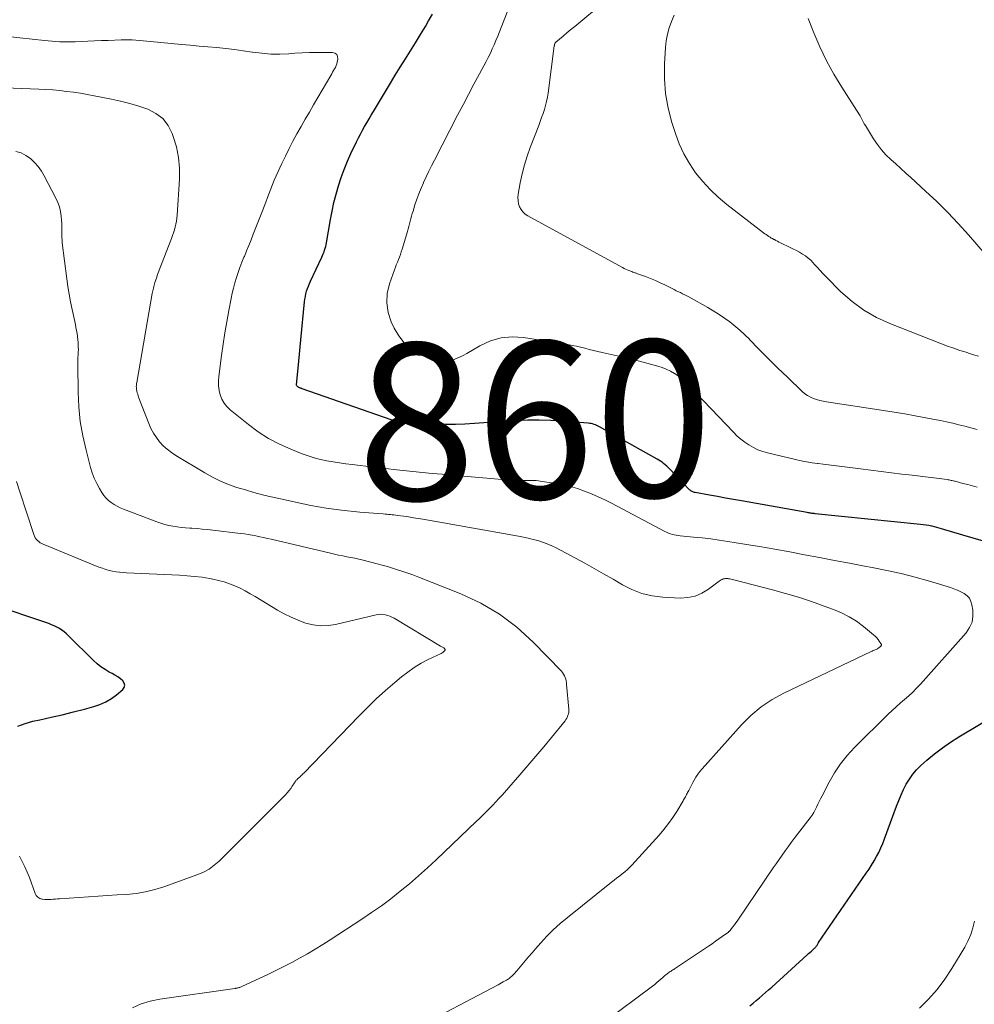
# Model space of a CAD drawing. Units: feet. Extents: x 2015000 to 2020027, y 550000 to 555000.
# Drawn here: x 2015115 to 2015236, y 551611 to 551737 of the extents above; entities that cross this region are included whole.
import ezdxf
from ezdxf.enums import TextEntityAlignment as Align

# ---------------------------------------------------------------- set-up
doc = ezdxf.new("R2010")
doc.units = ezdxf.units.FT
doc.header["$LTSCALE"] = 100
doc.header["$MEASUREMENT"] = 0
for name, color, linetype, lineweight in [('CONTOUR INDEX', 32, 'Continuous', 25), ('CONTOUR INDEX LABEL', 7, 'Continuous', 15), ('CONTOUR INTERMEDIATE', 40, 'Continuous', 15)]:
    doc.layers.add(name, color=color, linetype=linetype, lineweight=lineweight)
doc.styles.add('slant', font='romans.shx', dxfattribs={"oblique": 14.999978})

msp = doc.modelspace()

# ---------------------------------------------------------------- linework, layer by layer
at = {"layer": 'CONTOUR INDEX', "flags": 128}
for points, elevation in [([(2015237.5, 551670.04), (2015236.19, 551670.43), (2015234.89, 551670.82), (2015232.18, 551671.63), (2015231.88, 551671.71), (2015231.57, 551671.8), (2015231.26, 551671.87), (2015230.95, 551671.94), (2015230.89, 551671.95), (2015230.54, 551672.02), (2015230.19, 551672.07), (2015229.84, 551672.12), (2015229.5, 551672.16), (2015216.06, 551673.54), (2015215.92, 551673.55), (2015215.79, 551673.57), (2015215.66, 551673.58), (2015215.53, 551673.6), (2015215.4, 551673.62), (2015215.27, 551673.64), (2015215.15, 551673.66), (2015215.02, 551673.68), (2015206.66, 551675.18), (2015205.64, 551675.36), (2015204.62, 551675.54), (2015203.6, 551675.72), (2015202.58, 551675.91), (2015200.75, 551676.24), (2015200.65, 551676.26), (2015200.55, 551676.29), (2015200.46, 551676.33), (2015200.36, 551676.37), (2015200.28, 551676.42), (2015200.19, 551676.48), (2015200.11, 551676.54), (2015200.04, 551676.61), (2015197.48, 551679.26), (2015197.3, 551679.44), (2015197.12, 551679.61), (2015196.93, 551679.78), (2015196.73, 551679.95), (2015196.53, 551680.11), (2015196.32, 551680.26), (2015196.11, 551680.39), (2015195.89, 551680.52), (2015188.55, 551684.63), (2015188.38, 551684.72), (2015188.21, 551684.8), (2015188.03, 551684.88), (2015187.85, 551684.94), (2015187.67, 551685), (2015187.48, 551685.04), (2015187.3, 551685.07), (2015187.11, 551685.1), (2015183.8, 551685.36), (2015182.33, 551685.44), (2015180.87, 551685.49), (2015179.4, 551685.47), (2015177.93, 551685.41), (2015177.4, 551685.38), (2015176.2, 551685.3), (2015175, 551685.22), (2015173.79, 551685.14), (2015172.59, 551685.05), (2015171.39, 551684.98), (2015170.19, 551684.94), (2015168.98, 551684.93), (2015167.78, 551684.95), (2015164, 551685.08), (2015163.85, 551685.08), (2015163.71, 551685.09), (2015163.56, 551685.1), (2015163.42, 551685.12), (2015163.17, 551685.14), (2015163.15, 551685.14), (2015163.13, 551685.15), (2015163.11, 551685.15), (2015163.09, 551685.15), (2015163.01, 551685.17), (2015162.99, 551685.18), (2015162.97, 551685.18), (2015162.96, 551685.19), (2015162.94, 551685.19), (2015150.64, 551689.47), (2015150.57, 551689.5), (2015150.5, 551689.52), (2015150.42, 551689.55), (2015150.35, 551689.58), (2015150.28, 551689.62), (2015150.22, 551689.65), (2015150.15, 551689.7), (2015150.09, 551689.74), (2015149.96, 551689.85), (2015149.91, 551689.95), (2015149.93, 551690.14), (2015149.94, 551690.22), (2015149.94, 551690.3), (2015149.95, 551690.38), (2015149.96, 551690.46), (2015150.11, 551692.1), (2015150.2, 551693), (2015150.28, 551693.91), (2015150.37, 551694.81), (2015150.46, 551695.71), (2015150.95, 551700.56), (2015150.99, 551700.91), (2015151.04, 551701.25), (2015151.12, 551701.59), (2015151.2, 551701.92), (2015151.31, 551702.25), (2015151.42, 551702.58), (2015151.55, 551702.9), (2015151.69, 551703.22), (2015153.14, 551706.27), (2015153.24, 551706.49), (2015153.33, 551706.71), (2015153.42, 551706.94), (2015153.5, 551707.17), (2015153.56, 551707.4), (2015153.63, 551707.63), (2015153.68, 551707.87), (2015153.72, 551708.1), (2015154.24, 551711.06), (2015154.45, 551712.15), (2015154.69, 551713.23), (2015154.96, 551714.31), (2015155.26, 551715.38), (2015155.6, 551716.43), (2015155.97, 551717.47), (2015156.4, 551718.5), (2015156.85, 551719.51), (2015157.56, 551720.97), (2015157.8, 551721.47), (2015158.06, 551721.97), (2015158.32, 551722.46), (2015158.6, 551722.94), (2015158.88, 551723.42), (2015159.16, 551723.91), (2015159.44, 551724.39), (2015159.73, 551724.86), (2015161.25, 551727.41), (2015161.88, 551728.45), (2015162.51, 551729.49), (2015163.15, 551730.52), (2015163.8, 551731.55), (2015164.45, 551732.58), (2015165.08, 551733.61), (2015165.71, 551734.65), (2015166.34, 551735.7), (2015166.76, 551736.42), (2015167.25, 551737.28)], 860), ([(2015114.37, 551646.45), (2015115.31, 551646.8), (2015116.28, 551647.08), (2015117.2, 551647.27), (2015118.62, 551647.59), (2015120.04, 551647.91), (2015121.46, 551648.26), (2015122.87, 551648.63), (2015124.06, 551648.95), (2015124.84, 551649.21), (2015125.6, 551649.54), (2015126.3, 551649.97), (2015126.97, 551650.46), (2015127.75, 551651.12), (2015127.93, 551651.39), (2015128.01, 551651.66), (2015127.94, 551651.94), (2015127.77, 551652.21), (2015127.45, 551652.47), (2015127.11, 551652.72), (2015126.76, 551652.95), (2015126.4, 551653.15), (2015126.03, 551653.35), (2015125.49, 551653.67), (2015124.97, 551654.02), (2015124.49, 551654.41), (2015124.02, 551654.83), (2015120.85, 551657.98), (2015120.58, 551658.23), (2015120.29, 551658.47), (2015119.98, 551658.69), (2015119.67, 551658.89), (2015119.34, 551659.07), (2015119, 551659.24), (2015118.66, 551659.39), (2015118.31, 551659.52), (2015110.93, 551662)], 840), ([(2015207.73, 551610.78), (2015208.14, 551611.1), (2015208.54, 551611.44), (2015208.94, 551611.78), (2015209.34, 551612.12), (2015209.73, 551612.46), (2015210.12, 551612.81), (2015210.51, 551613.16), (2015215.02, 551617.26), (2015215.2, 551617.43), (2015215.38, 551617.59), (2015215.57, 551617.76), (2015215.75, 551617.92), (2015215.97, 551618.12), (2015216.04, 551618.19), (2015216.1, 551618.26), (2015216.16, 551618.33), (2015216.22, 551618.41), (2015216.27, 551618.48), (2015216.3, 551618.52), (2015216.33, 551618.57), (2015216.36, 551618.61), (2015216.38, 551618.66), (2015216.41, 551618.7), (2015216.44, 551618.75), (2015216.46, 551618.79), (2015216.49, 551618.84), (2015222.57, 551627.69), (2015222.92, 551628.21), (2015223.25, 551628.73), (2015223.57, 551629.27), (2015223.87, 551629.8), (2015224.16, 551630.35), (2015224.43, 551630.91), (2015224.67, 551631.48), (2015224.89, 551632.06), (2015226.42, 551636.25), (2015226.7, 551636.96), (2015227, 551637.67), (2015227.32, 551638.36), (2015227.67, 551639.04), (2015228.06, 551639.69), (2015228.5, 551640.31), (2015228.99, 551640.88), (2015229.54, 551641.41), (2015230.29, 551642.09), (2015231.27, 551642.9), (2015232.27, 551643.68), (2015233.31, 551644.4), (2015234.38, 551645.08), (2015242.27, 551649.81)], 860)]:
    msp.add_lwpolyline(points, dxfattribs=dict(at, elevation=elevation))
at = {"layer": 'CONTOUR INTERMEDIATE', "flags": 128}
for points, elevation in [([(2015236.73, 551676.92), (2015236.11, 551677.08), (2015235.5, 551677.25), (2015234.89, 551677.41), (2015233.92, 551677.68), (2015233.8, 551677.71), (2015233.67, 551677.74), (2015233.54, 551677.77), (2015233.41, 551677.8), (2015233.28, 551677.83), (2015233.15, 551677.85), (2015233.02, 551677.87), (2015232.89, 551677.89), (2015228.41, 551678.44), (2015227.09, 551678.6), (2015225.77, 551678.77), (2015224.45, 551678.94), (2015223.13, 551679.11), (2015221.84, 551679.28), (2015221.16, 551679.36), (2015220.49, 551679.45), (2015219.81, 551679.53), (2015219.13, 551679.61), (2015218.45, 551679.69), (2015217.77, 551679.77), (2015217.09, 551679.85), (2015216.42, 551679.93), (2015216.36, 551679.94), (2015215.65, 551680.03), (2015214.95, 551680.15), (2015214.25, 551680.29), (2015213.56, 551680.44), (2015209.98, 551681.31), (2015209.36, 551681.49), (2015208.75, 551681.71), (2015208.18, 551681.99), (2015207.61, 551682.31), (2015207.08, 551682.67), (2015206.57, 551683.06), (2015206.08, 551683.48), (2015205.62, 551683.94), (2015199.89, 551689.96), (2015199.48, 551690.37), (2015199.04, 551690.75), (2015198.58, 551691.11), (2015198.1, 551691.44), (2015197.59, 551691.73), (2015197.07, 551691.99), (2015196.53, 551692.2), (2015195.97, 551692.38), (2015194.58, 551692.76), (2015193.46, 551693.06), (2015192.33, 551693.35), (2015191.19, 551693.61), (2015190.05, 551693.86), (2015188.87, 551694.1), (2015188.32, 551694.22), (2015187.77, 551694.35), (2015187.23, 551694.49), (2015186.68, 551694.64), (2015186.14, 551694.78), (2015185.6, 551694.91), (2015185.05, 551695.02), (2015184.49, 551695.12), (2015178.87, 551696.02), (2015177.42, 551696.1), (2015176, 551695.98), (2015174.64, 551695.58), (2015173.31, 551694.97), (2015171.64, 551693.99), (2015171.17, 551693.73), (2015170.7, 551693.5), (2015170.2, 551693.29), (2015169.7, 551693.1), (2015169.21, 551692.93), (2015168.95, 551692.86), (2015168.68, 551692.82), (2015168.42, 551692.81), (2015168.14, 551692.83), (2015167.87, 551692.88), (2015167.61, 551692.95), (2015167.35, 551693.04), (2015167.1, 551693.16), (2015165.48, 551693.98), (2015164.52, 551694.6), (2015163.66, 551695.33), (2015162.96, 551696.22), (2015162.38, 551697.21), (2015161.99, 551698.04), (2015161.6, 551699.23), (2015161.41, 551700.43), (2015161.49, 551701.64), (2015161.76, 551702.86), (2015162.4, 551704.66), (2015162.52, 551704.99), (2015162.64, 551705.31), (2015162.77, 551705.64), (2015162.9, 551705.96), (2015163.03, 551706.28), (2015163.16, 551706.61), (2015163.27, 551706.93), (2015163.38, 551707.27), (2015164.07, 551709.56), (2015164.16, 551709.88), (2015164.25, 551710.2), (2015164.34, 551710.53), (2015164.42, 551710.85), (2015164.5, 551711.18), (2015164.58, 551711.51), (2015164.67, 551711.83), (2015164.77, 551712.15), (2015165.01, 551712.94), (2015165.25, 551713.65), (2015165.5, 551714.36), (2015165.79, 551715.05), (2015166.09, 551715.74), (2015166.12, 551715.81), (2015166.45, 551716.52), (2015166.79, 551717.23), (2015167.14, 551717.93), (2015167.5, 551718.64), (2015170.46, 551724.36), (2015171.15, 551725.68), (2015171.84, 551727), (2015172.54, 551728.32), (2015173.24, 551729.64), (2015174.09, 551731.22), (2015174.36, 551731.75), (2015174.63, 551732.28), (2015174.88, 551732.82), (2015175.12, 551733.37), (2015175.35, 551733.92), (2015175.57, 551734.47), (2015175.79, 551735.03), (2015176.01, 551735.58), (2015177.52, 551739.53)], 864), ([(2015236.69, 551684.3), (2015235.92, 551684.51), (2015235.15, 551684.71), (2015234.37, 551684.9), (2015233.6, 551685.09), (2015232.82, 551685.26), (2015232.04, 551685.43), (2015231.26, 551685.58), (2015230.15, 551685.79), (2015228.81, 551686.04), (2015227.47, 551686.28), (2015226.13, 551686.5), (2015224.78, 551686.71), (2015217.49, 551687.82), (2015217.07, 551687.9), (2015216.65, 551687.99), (2015216.24, 551688.11), (2015215.83, 551688.24), (2015215.44, 551688.41), (2015215.07, 551688.61), (2015214.73, 551688.85), (2015214.4, 551689.12), (2015212.51, 551690.95), (2015211.28, 551692.13), (2015210.07, 551693.33), (2015208.87, 551694.54), (2015207.68, 551695.76), (2015207.66, 551695.79), (2015206.44, 551696.94), (2015205.17, 551698.02), (2015203.8, 551698.97), (2015202.37, 551699.85), (2015199.95, 551701.19), (2015199.69, 551701.33), (2015199.42, 551701.47), (2015199.15, 551701.61), (2015198.88, 551701.74), (2015198.61, 551701.86), (2015198.34, 551701.99), (2015198.07, 551702.13), (2015197.8, 551702.26), (2015196.9, 551702.72), (2015196.3, 551703.01), (2015195.69, 551703.29), (2015195.06, 551703.55), (2015194.43, 551703.79), (2015193.41, 551704.16), (2015193.29, 551704.2), (2015193.16, 551704.25), (2015193.04, 551704.29), (2015192.92, 551704.33), (2015192.79, 551704.37), (2015192.67, 551704.42), (2015192.55, 551704.47), (2015192.42, 551704.51), (2015192.27, 551704.57), (2015192.08, 551704.66), (2015191.88, 551704.74), (2015191.69, 551704.84), (2015191.5, 551704.94), (2015179.42, 551711.53), (2015179.09, 551711.76), (2015178.79, 551712.03), (2015178.56, 551712.35), (2015178.36, 551712.7), (2015178.24, 551713.09), (2015178.16, 551713.49), (2015178.15, 551713.89), (2015178.18, 551714.3), (2015178.45, 551715.77), (2015178.69, 551716.91), (2015178.98, 551718.04), (2015179.32, 551719.15), (2015179.71, 551720.25), (2015180.8, 551723.07), (2015180.99, 551723.57), (2015181.17, 551724.08), (2015181.35, 551724.59), (2015181.52, 551725.1), (2015181.67, 551725.62), (2015181.81, 551726.14), (2015181.91, 551726.67), (2015181.99, 551727.2), (2015182.78, 551733.22), (2015182.79, 551733.28), (2015182.8, 551733.34), (2015182.81, 551733.39), (2015182.83, 551733.45), (2015182.84, 551733.47), (2015182.87, 551733.54), (2015182.91, 551733.6), (2015182.95, 551733.65), (2015183, 551733.7), (2015183.9, 551734.45), (2015184.4, 551734.87), (2015184.9, 551735.29), (2015185.4, 551735.71), (2015185.9, 551736.12), (2015188.67, 551738.42)], 868), ([(2015236.9, 551693.62), (2015236.26, 551693.83), (2015235.62, 551694.03), (2015235.31, 551694.13), (2015234.51, 551694.38), (2015233.72, 551694.65), (2015232.93, 551694.93), (2015232.15, 551695.22), (2015225.57, 551697.79), (2015223.86, 551698.58), (2015222.24, 551699.5), (2015220.75, 551700.62), (2015219.34, 551701.86), (2015217.44, 551703.78), (2015217.05, 551704.17), (2015216.67, 551704.57), (2015216.3, 551704.98), (2015215.93, 551705.39), (2015215.79, 551705.55), (2015215.48, 551705.87), (2015215.16, 551706.16), (2015214.8, 551706.42), (2015214.43, 551706.67), (2015214.05, 551706.89), (2015213.66, 551707.1), (2015213.27, 551707.3), (2015212.87, 551707.5), (2015211.63, 551708.1), (2015211.43, 551708.19), (2015211.23, 551708.29), (2015211.04, 551708.39), (2015210.85, 551708.5), (2015210.77, 551708.54), (2015210.62, 551708.63), (2015210.46, 551708.71), (2015210.31, 551708.8), (2015210.16, 551708.9), (2015210.13, 551708.92), (2015209.96, 551709.03), (2015209.8, 551709.14), (2015209.63, 551709.26), (2015209.48, 551709.37), (2015204.79, 551713), (2015203.7, 551713.91), (2015202.66, 551714.88), (2015201.71, 551715.93), (2015200.81, 551717.03), (2015200.02, 551718.21), (2015199.31, 551719.43), (2015198.72, 551720.71), (2015198.22, 551722.04), (2015197.77, 551723.45), (2015197.29, 551725.29), (2015196.95, 551727.14), (2015196.83, 551729.02), (2015196.84, 551730.92), (2015196.98, 551733.03), (2015197.07, 551733.88), (2015197.22, 551734.72), (2015197.45, 551735.53), (2015197.74, 551736.34), (2015198.07, 551737.13)], 872), ([(2015237.75, 551706.66), (2015235.6, 551709.11), (2015234.29, 551710.56), (2015232.95, 551711.97), (2015231.56, 551713.35), (2015230.14, 551714.69), (2015228.24, 551716.42), (2015227.61, 551717), (2015226.97, 551717.58), (2015226.33, 551718.16), (2015225.69, 551718.74), (2015225.08, 551719.34), (2015224.51, 551719.97), (2015223.99, 551720.65), (2015223.51, 551721.36), (2015222.46, 551723.05), (2015222.32, 551723.29), (2015222.17, 551723.54), (2015222.04, 551723.79), (2015221.91, 551724.04), (2015221.77, 551724.29), (2015221.64, 551724.54), (2015221.49, 551724.78), (2015221.34, 551725.02), (2015219.46, 551727.95), (2015218.45, 551729.62), (2015217.51, 551731.33), (2015216.66, 551733.08), (2015215.88, 551734.87), (2015215.14, 551736.69)], 876), ([(2015189.15, 551608.69), (2015195.32, 551613.3), (2015195.59, 551613.51), (2015195.85, 551613.73), (2015196.12, 551613.95), (2015196.38, 551614.17), (2015196.62, 551614.39), (2015196.76, 551614.51), (2015196.89, 551614.62), (2015197.02, 551614.74), (2015197.16, 551614.85), (2015197.22, 551614.9), (2015197.33, 551614.98), (2015197.44, 551615.06), (2015197.55, 551615.14), (2015197.67, 551615.21), (2015197.79, 551615.28), (2015197.9, 551615.35), (2015198.02, 551615.42), (2015198.13, 551615.5), (2015202.46, 551618.4), (2015202.9, 551618.7), (2015203.33, 551619), (2015203.77, 551619.31), (2015204.2, 551619.61), (2015204.98, 551620.18), (2015205.02, 551620.21), (2015205.06, 551620.24), (2015205.1, 551620.27), (2015205.13, 551620.3), (2015205.17, 551620.34), (2015205.21, 551620.38), (2015205.24, 551620.41), (2015205.27, 551620.45), (2015205.57, 551620.86), (2015205.75, 551621.1), (2015205.93, 551621.34), (2015206.11, 551621.59), (2015206.28, 551621.84), (2015210.71, 551628.36), (2015211.08, 551628.9), (2015211.46, 551629.45), (2015211.83, 551629.99), (2015212.21, 551630.53), (2015212.59, 551631.07), (2015212.98, 551631.6), (2015213.37, 551632.13), (2015213.78, 551632.65), (2015215.43, 551634.77), (2015215.66, 551635.09), (2015215.88, 551635.42), (2015216.07, 551635.76), (2015216.24, 551636.12), (2015216.41, 551636.48), (2015216.58, 551636.84), (2015216.75, 551637.19), (2015216.93, 551637.55), (2015217.83, 551639.31), (2015218.52, 551640.51), (2015219.28, 551641.65), (2015220.14, 551642.72), (2015221.07, 551643.73), (2015225.38, 551647.97), (2015225.89, 551648.46), (2015226.4, 551648.93), (2015226.93, 551649.4), (2015227.46, 551649.85), (2015227.99, 551650.31), (2015228.5, 551650.79), (2015228.99, 551651.28), (2015229.47, 551651.8), (2015235.31, 551658.37), (2015235.75, 551659.02), (2015236.06, 551659.71), (2015236.17, 551660.46), (2015236.16, 551661.24), (2015236.05, 551661.92), (2015235.92, 551662.36), (2015235.72, 551662.76), (2015235.42, 551663.08), (2015235.06, 551663.37), (2015234.64, 551663.59), (2015234.2, 551663.8), (2015233.75, 551663.98), (2015233.3, 551664.13), (2015230.62, 551664.94), (2015228.82, 551665.45), (2015227, 551665.92), (2015225.17, 551666.32), (2015223.33, 551666.69), (2015222.36, 551666.87), (2015220.45, 551667.22), (2015218.53, 551667.58), (2015216.62, 551667.94), (2015214.71, 551668.32), (2015212.8, 551668.68), (2015210.89, 551669.03), (2015208.97, 551669.36), (2015207.05, 551669.68), (2015204.92, 551670.02), (2015203.83, 551670.18), (2015202.73, 551670.32), (2015201.64, 551670.45), (2015200.54, 551670.56), (2015198.85, 551670.71), (2015198.59, 551670.75), (2015198.34, 551670.79), (2015198.09, 551670.84), (2015197.83, 551670.9), (2015197.59, 551670.98), (2015197.34, 551671.07), (2015197.11, 551671.17), (2015196.87, 551671.29), (2015190.1, 551674.87), (2015189.25, 551675.3), (2015188.39, 551675.71), (2015187.52, 551676.08), (2015186.64, 551676.44), (2015185.74, 551676.75), (2015184.84, 551677.02), (2015183.92, 551677.23), (2015182.98, 551677.4), (2015181, 551677.7), (2015180.75, 551677.73), (2015180.49, 551677.76), (2015180.23, 551677.77), (2015179.98, 551677.78), (2015179.72, 551677.78), (2015179.46, 551677.79), (2015179.2, 551677.79), (2015178.94, 551677.79), (2015178.36, 551677.8), (2015177.8, 551677.81), (2015177.25, 551677.84), (2015176.7, 551677.87), (2015176.15, 551677.91), (2015169.72, 551678.47), (2015168.48, 551678.58), (2015167.23, 551678.69), (2015165.99, 551678.81), (2015164.75, 551678.94), (2015163.5, 551679.07), (2015162.26, 551679.2), (2015161.02, 551679.34), (2015159.78, 551679.48), (2015157.01, 551679.8), (2015156.2, 551679.91), (2015155.39, 551680.02), (2015154.58, 551680.16), (2015153.77, 551680.3), (2015152.97, 551680.48), (2015152.18, 551680.68), (2015151.4, 551680.93), (2015150.63, 551681.2), (2015149.2, 551681.76), (2015147.75, 551682.4), (2015146.36, 551683.12), (2015145.04, 551683.98), (2015143.77, 551684.91), (2015141.45, 551686.81), (2015141.03, 551687.21), (2015140.67, 551687.66), (2015140.4, 551688.16), (2015140.18, 551688.7), (2015140.04, 551689.28), (2015139.96, 551689.86), (2015139.95, 551690.44), (2015139.99, 551691.03), (2015140.35, 551693.71), (2015140.55, 551695.16), (2015140.77, 551696.6), (2015141.02, 551698.04), (2015141.27, 551699.47), (2015141.56, 551700.98), (2015141.7, 551701.66), (2015141.86, 551702.33), (2015142.04, 551703), (2015142.24, 551703.66), (2015142.46, 551704.31), (2015142.69, 551704.96), (2015142.94, 551705.61), (2015143.2, 551706.25), (2015143.26, 551706.37), (2015143.55, 551707.07), (2015143.84, 551707.77), (2015144.12, 551708.48), (2015144.4, 551709.18), (2015145.56, 551712.18), (2015145.78, 551712.74), (2015145.99, 551713.3), (2015146.2, 551713.86), (2015146.41, 551714.42), (2015146.62, 551714.98), (2015146.85, 551715.53), (2015147.08, 551716.09), (2015147.33, 551716.63), (2015148.04, 551718.2), (2015148.5, 551719.16), (2015148.97, 551720.12), (2015149.46, 551721.06), (2015149.97, 551722), (2015150.49, 551722.93), (2015151.02, 551723.85), (2015151.55, 551724.78), (2015152.08, 551725.7), (2015154.28, 551729.43), (2015154.4, 551729.64), (2015154.52, 551729.85), (2015154.64, 551730.06), (2015154.77, 551730.27), (2015154.88, 551730.48), (2015154.98, 551730.7), (2015155.05, 551730.92), (2015155.11, 551731.16), (2015155.19, 551731.52), (2015155.15, 551731.85), (2015155.04, 551732.11), (2015154.81, 551732.27), (2015154.5, 551732.37), (2015153.47, 551732.39), (2015152.52, 551732.39), (2015151.57, 551732.37), (2015150.63, 551732.33), (2015149.69, 551732.27), (2015148.95, 551732.22), (2015147.79, 551732.17), (2015146.63, 551732.18), (2015145.47, 551732.27), (2015144.32, 551732.41), (2015144.25, 551732.43), (2015143.13, 551732.59), (2015142.01, 551732.75), (2015140.88, 551732.88), (2015139.75, 551733), (2015138.62, 551733.1), (2015137.49, 551733.2), (2015136.36, 551733.31), (2015135.23, 551733.41), (2015131.3, 551733.77), (2015130.83, 551733.82), (2015130.36, 551733.86), (2015129.89, 551733.9), (2015129.42, 551733.94), (2015128.95, 551733.97), (2015128.48, 551733.99), (2015128.01, 551733.99), (2015127.54, 551733.98), (2015125.9, 551733.92), (2015125.03, 551733.89), (2015124.16, 551733.86), (2015123.3, 551733.82), (2015122.43, 551733.79), (2015121.68, 551733.75), (2015121.19, 551733.74), (2015120.7, 551733.73), (2015120.21, 551733.73), (2015119.72, 551733.75), (2015119.23, 551733.77), (2015118.74, 551733.8), (2015118.25, 551733.85), (2015117.76, 551733.9), (2015114.62, 551734.26), (2015113.48, 551734.39)], 856), ([(2015164.77, 551607.75), (2015175.63, 551613.46), (2015175.85, 551613.58), (2015176.07, 551613.7), (2015176.28, 551613.82), (2015176.5, 551613.94), (2015176.7, 551614.06), (2015176.81, 551614.12), (2015176.92, 551614.19), (2015177.02, 551614.26), (2015177.12, 551614.34), (2015177.22, 551614.42), (2015177.31, 551614.5), (2015177.4, 551614.59), (2015177.49, 551614.68), (2015177.55, 551614.74), (2015177.67, 551614.86), (2015177.78, 551614.98), (2015177.89, 551615.11), (2015178, 551615.24), (2015178.65, 551616.01), (2015179.08, 551616.52), (2015179.51, 551617.03), (2015179.95, 551617.54), (2015180.39, 551618.05), (2015181.05, 551618.79), (2015181.84, 551619.65), (2015182.66, 551620.48), (2015183.52, 551621.26), (2015184.41, 551622.01), (2015190.09, 551626.55), (2015190.43, 551626.82), (2015190.76, 551627.08), (2015191.1, 551627.33), (2015191.44, 551627.59), (2015191.77, 551627.85), (2015192.09, 551628.12), (2015192.39, 551628.41), (2015192.69, 551628.72), (2015196.16, 551632.56), (2015196.77, 551633.27), (2015197.35, 551634.01), (2015197.89, 551634.78), (2015198.39, 551635.57), (2015199.21, 551636.93), (2015199.28, 551637.06), (2015199.36, 551637.19), (2015199.43, 551637.32), (2015199.5, 551637.45), (2015199.58, 551637.58), (2015199.65, 551637.71), (2015199.72, 551637.84), (2015199.79, 551637.97), (2015199.93, 551638.23), (2015200.06, 551638.49), (2015200.2, 551638.75), (2015200.34, 551639.01), (2015200.47, 551639.27), (2015200.62, 551639.55), (2015200.84, 551639.94), (2015201.09, 551640.31), (2015201.36, 551640.67), (2015201.64, 551641.02), (2015206.65, 551646.61), (2015207.86, 551647.82), (2015209.16, 551648.91), (2015210.57, 551649.84), (2015212.07, 551650.67), (2015223.18, 551655.96), (2015223.32, 551656.02), (2015223.45, 551656.08), (2015223.59, 551656.14), (2015223.72, 551656.2), (2015223.81, 551656.24), (2015223.9, 551656.28), (2015223.99, 551656.32), (2015224.08, 551656.38), (2015224.16, 551656.43), (2015224.21, 551656.47), (2015224.27, 551656.51), (2015224.33, 551656.55), (2015224.38, 551656.6), (2015224.43, 551656.66), (2015224.53, 551656.76), (2015224.53, 551656.85), (2015224.23, 551657.3), (2015224.07, 551657.52), (2015223.9, 551657.73), (2015223.71, 551657.92), (2015223.5, 551658.1), (2015222.2, 551659.17), (2015221.31, 551659.82), (2015220.38, 551660.41), (2015219.4, 551660.91), (2015218.38, 551661.34), (2015217.22, 551661.77), (2015215.58, 551662.35), (2015213.93, 551662.89), (2015212.27, 551663.38), (2015210.59, 551663.84), (2015205.69, 551665.11), (2015205.52, 551665.15), (2015205.34, 551665.19), (2015205.16, 551665.22), (2015204.98, 551665.25), (2015204.91, 551665.26), (2015204.76, 551665.27), (2015204.61, 551665.27), (2015204.47, 551665.25), (2015204.32, 551665.22), (2015204.18, 551665.17), (2015204.05, 551665.11), (2015203.92, 551665.04), (2015203.8, 551664.95), (2015202.44, 551663.91), (2015201.61, 551663.4), (2015200.74, 551663.03), (2015199.81, 551662.84), (2015198.84, 551662.79), (2015196.61, 551662.9), (2015195.25, 551663.07), (2015193.94, 551663.37), (2015192.68, 551663.86), (2015191.47, 551664.48), (2015190.28, 551665.18), (2015189.08, 551665.88), (2015187.87, 551666.56), (2015186.66, 551667.22), (2015183.02, 551669.18), (2015182.45, 551669.46), (2015181.88, 551669.71), (2015181.29, 551669.93), (2015180.69, 551670.11), (2015180.08, 551670.27), (2015179.47, 551670.41), (2015178.85, 551670.54), (2015178.23, 551670.66), (2015166.04, 551672.83), (2015165.42, 551672.93), (2015164.81, 551673.03), (2015164.19, 551673.13), (2015163.58, 551673.22), (2015162.8, 551673.33), (2015162.57, 551673.36), (2015162.34, 551673.39), (2015162.11, 551673.41), (2015161.88, 551673.44), (2015161.66, 551673.46), (2015161.43, 551673.48), (2015161.2, 551673.5), (2015160.97, 551673.51), (2015160.28, 551673.56), (2015159.71, 551673.61), (2015159.14, 551673.65), (2015158.57, 551673.71), (2015157.99, 551673.76), (2015155.65, 551674), (2015154.66, 551674.12), (2015153.68, 551674.25), (2015152.71, 551674.42), (2015151.74, 551674.6), (2015150.77, 551674.8), (2015149.8, 551675.01), (2015148.83, 551675.22), (2015147.87, 551675.44), (2015146.68, 551675.71), (2015145.58, 551675.97), (2015144.49, 551676.26), (2015143.4, 551676.57), (2015142.31, 551676.89), (2015141.25, 551677.27), (2015140.21, 551677.7), (2015139.2, 551678.2), (2015138.21, 551678.74), (2015134.52, 551680.97), (2015133.95, 551681.35), (2015133.41, 551681.76), (2015132.92, 551682.22), (2015132.45, 551682.72), (2015132.04, 551683.25), (2015131.66, 551683.82), (2015131.35, 551684.41), (2015131.07, 551685.04), (2015129.78, 551688.42), (2015129.72, 551688.6), (2015129.66, 551688.78), (2015129.61, 551688.97), (2015129.56, 551689.15), (2015129.54, 551689.28), (2015129.51, 551689.4), (2015129.5, 551689.53), (2015129.49, 551689.65), (2015129.48, 551689.78), (2015129.49, 551689.91), (2015129.5, 551690.03), (2015129.51, 551690.16), (2015129.53, 551690.29), (2015131.52, 551701.62), (2015131.55, 551701.8), (2015131.59, 551701.98), (2015131.62, 551702.15), (2015131.66, 551702.33), (2015131.7, 551702.51), (2015131.75, 551702.69), (2015131.8, 551702.86), (2015131.86, 551703.04), (2015132.05, 551703.59), (2015132.2, 551704.04), (2015132.37, 551704.49), (2015132.53, 551704.94), (2015132.7, 551705.39), (2015133.97, 551708.66), (2015134.11, 551709.02), (2015134.23, 551709.38), (2015134.35, 551709.75), (2015134.45, 551710.12), (2015134.54, 551710.49), (2015134.62, 551710.87), (2015134.67, 551711.25), (2015134.7, 551711.63), (2015134.98, 551716.2), (2015134.98, 551717.6), (2015134.87, 551718.98), (2015134.59, 551720.34), (2015134.2, 551721.68), (2015134.06, 551722.06), (2015133.53, 551723.08), (2015132.86, 551723.95), (2015131.98, 551724.61), (2015130.96, 551725.14), (2015129.81, 551725.51), (2015128.65, 551725.85), (2015127.48, 551726.15), (2015126.3, 551726.41), (2015124.1, 551726.86), (2015123.23, 551727.02), (2015122.35, 551727.17), (2015121.48, 551727.31), (2015120.59, 551727.42), (2015119.71, 551727.52), (2015118.82, 551727.6), (2015117.94, 551727.66), (2015117.05, 551727.71), (2015109.49, 551728)], 852), ([(2015128.99, 551610.51), (2015130.1, 551611.01), (2015131.27, 551611.36), (2015132.47, 551611.61), (2015142.03, 551612.98), (2015142.11, 551613), (2015142.19, 551613.01), (2015142.27, 551613.02), (2015142.35, 551613.03), (2015142.43, 551613.05), (2015142.51, 551613.07), (2015142.58, 551613.09), (2015142.66, 551613.11), (2015142.68, 551613.12), (2015142.76, 551613.16), (2015142.85, 551613.19), (2015142.93, 551613.23), (2015143.02, 551613.26), (2015146.24, 551614.77), (2015147.27, 551615.27), (2015148.29, 551615.77), (2015149.3, 551616.3), (2015150.3, 551616.84), (2015151.3, 551617.41), (2015152.28, 551617.98), (2015153.25, 551618.58), (2015154.21, 551619.19), (2015158.23, 551621.81), (2015159.49, 551622.66), (2015160.73, 551623.53), (2015161.95, 551624.44), (2015163.15, 551625.38), (2015164.32, 551626.35), (2015165.47, 551627.34), (2015166.61, 551628.36), (2015167.72, 551629.4), (2015172.84, 551634.27), (2015173.26, 551634.68), (2015173.69, 551635.09), (2015174.11, 551635.51), (2015174.52, 551635.93), (2015174.93, 551636.35), (2015175.33, 551636.78), (2015175.73, 551637.22), (2015176.13, 551637.66), (2015178.4, 551640.24), (2015179.42, 551641.42), (2015180.44, 551642.61), (2015181.44, 551643.81), (2015182.43, 551645.02), (2015184.15, 551647.14), (2015184.27, 551647.3), (2015184.37, 551647.46), (2015184.46, 551647.64), (2015184.53, 551647.83), (2015184.59, 551648.02), (2015184.62, 551648.21), (2015184.63, 551648.4), (2015184.63, 551648.6), (2015184.36, 551651.75), (2015184.34, 551651.98), (2015184.3, 551652.21), (2015184.24, 551652.44), (2015184.17, 551652.66), (2015184.08, 551652.88), (2015183.97, 551653.08), (2015183.84, 551653.27), (2015183.69, 551653.45), (2015180.08, 551657.18), (2015178.01, 551659.06), (2015175.8, 551660.74), (2015173.4, 551662.13), (2015170.86, 551663.32), (2015165.38, 551665.48), (2015164.74, 551665.73), (2015164.1, 551665.96), (2015163.46, 551666.18), (2015162.81, 551666.4), (2015162.16, 551666.6), (2015161.51, 551666.8), (2015160.85, 551666.98), (2015160.19, 551667.16), (2015158.4, 551667.61), (2015157.88, 551667.74), (2015157.36, 551667.86), (2015156.84, 551667.96), (2015156.32, 551668.06), (2015155.8, 551668.16), (2015155.27, 551668.26), (2015154.75, 551668.38), (2015154.23, 551668.5), (2015146.69, 551670.28), (2015146.2, 551670.4), (2015145.72, 551670.5), (2015145.23, 551670.61), (2015144.74, 551670.71), (2015144.25, 551670.8), (2015143.76, 551670.89), (2015143.26, 551670.96), (2015142.77, 551671.02), (2015139.23, 551671.45), (2015138.57, 551671.52), (2015137.9, 551671.58), (2015137.23, 551671.64), (2015136.57, 551671.68), (2015136.31, 551671.7), (2015135.77, 551671.74), (2015135.23, 551671.79), (2015134.7, 551671.86), (2015134.16, 551671.94), (2015133.63, 551672.04), (2015133.11, 551672.16), (2015132.6, 551672.32), (2015132.09, 551672.5), (2015127.84, 551674.13), (2015127.43, 551674.31), (2015127.04, 551674.5), (2015126.66, 551674.72), (2015126.28, 551674.97), (2015125.94, 551675.24), (2015125.63, 551675.54), (2015125.35, 551675.88), (2015125.1, 551676.24), (2015124.79, 551676.75), (2015124.43, 551677.4), (2015124.12, 551678.06), (2015123.86, 551678.75), (2015123.64, 551679.45), (2015123.07, 551681.65), (2015122.66, 551683.48), (2015122.34, 551685.32), (2015122.16, 551687.17), (2015122.06, 551689.04), (2015122.02, 551692.51), (2015122.02, 551692.84), (2015122.02, 551693.16), (2015122.04, 551693.49), (2015122.06, 551693.82), (2015122.08, 551694.14), (2015122.09, 551694.47), (2015122.08, 551694.79), (2015122.07, 551695.12), (2015122.06, 551695.36), (2015122.03, 551695.75), (2015121.99, 551696.14), (2015121.94, 551696.53), (2015121.87, 551696.91), (2015121.79, 551697.29), (2015121.71, 551697.68), (2015121.63, 551698.06), (2015121.55, 551698.44), (2015121.3, 551699.61), (2015121.1, 551700.58), (2015120.92, 551701.55), (2015120.76, 551702.53), (2015120.63, 551703.51), (2015120.04, 551708.09), (2015120.01, 551708.45), (2015119.98, 551708.81), (2015119.98, 551709.17), (2015119.98, 551709.53), (2015119.99, 551709.89), (2015119.99, 551710.25), (2015119.97, 551710.61), (2015119.95, 551710.97), (2015119.91, 551711.48), (2015119.82, 551712.08), (2015119.69, 551712.68), (2015119.48, 551713.25), (2015119.23, 551713.8), (2015117.75, 551716.63), (2015117.38, 551717.25), (2015116.97, 551717.83), (2015116.5, 551718.36), (2015115.98, 551718.86), (2015115.4, 551719.25), (2015114.78, 551719.56), (2015114.12, 551719.73)], 848), ([(2015114.58, 551629.87), (2015114.94, 551629.2), (2015115.27, 551628.52), (2015115.57, 551627.83), (2015115.85, 551627.13), (2015116.58, 551625.09), (2015116.73, 551624.83), (2015116.91, 551624.62), (2015117.16, 551624.48), (2015117.44, 551624.38), (2015117.54, 551624.37), (2015117.81, 551624.34), (2015118.08, 551624.32), (2015118.35, 551624.32), (2015118.62, 551624.34), (2015118.89, 551624.36), (2015119.16, 551624.38), (2015119.43, 551624.41), (2015119.7, 551624.43), (2015123.38, 551624.68), (2015124.6, 551624.76), (2015125.82, 551624.84), (2015127.03, 551624.92), (2015128.25, 551624.99), (2015129.46, 551625.11), (2015130.65, 551625.31), (2015131.83, 551625.6), (2015132.98, 551625.96), (2015137.31, 551627.51), (2015138.05, 551627.84), (2015138.76, 551628.22), (2015139.41, 551628.7), (2015140.03, 551629.24), (2015148.5, 551637.7), (2015148.73, 551637.95), (2015148.96, 551638.22), (2015149.17, 551638.49), (2015149.36, 551638.78), (2015149.65, 551639.23), (2015149.69, 551639.29), (2015149.74, 551639.36), (2015149.78, 551639.42), (2015149.83, 551639.49), (2015149.88, 551639.55), (2015149.94, 551639.61), (2015149.99, 551639.66), (2015150.05, 551639.72), (2015150.4, 551640.03), (2015150.45, 551640.09), (2015150.51, 551640.14), (2015150.56, 551640.19), (2015150.62, 551640.24), (2015150.67, 551640.3), (2015150.72, 551640.35), (2015150.78, 551640.41), (2015150.83, 551640.46), (2015157.85, 551647.73), (2015158.96, 551648.84), (2015160.09, 551649.93), (2015161.26, 551650.99), (2015162.45, 551652.02), (2015163.28, 551652.72), (2015164.09, 551653.35), (2015164.93, 551653.93), (2015165.81, 551654.46), (2015166.72, 551654.94), (2015168.37, 551655.73), (2015168.47, 551655.79), (2015168.56, 551655.85), (2015168.65, 551655.92), (2015168.73, 551656.01), (2015168.82, 551656.11), (2015168.84, 551656.15), (2015168.86, 551656.19), (2015168.85, 551656.23), (2015168.84, 551656.27), (2015168.81, 551656.31), (2015168.78, 551656.35), (2015168.75, 551656.39), (2015168.71, 551656.42), (2015168.63, 551656.47), (2015168.54, 551656.52), (2015168.46, 551656.57), (2015168.37, 551656.62), (2015168.29, 551656.67), (2015162.35, 551660.22), (2015162.08, 551660.36), (2015161.81, 551660.49), (2015161.53, 551660.58), (2015161.24, 551660.65), (2015160.94, 551660.69), (2015160.65, 551660.71), (2015160.35, 551660.68), (2015160.06, 551660.63), (2015154.89, 551659.43), (2015153.93, 551659.29), (2015152.97, 551659.26), (2015152.02, 551659.38), (2015151.07, 551659.6), (2015150.14, 551659.95), (2015149.23, 551660.33), (2015148.35, 551660.77), (2015147.49, 551661.26), (2015144.66, 551662.97), (2015144.02, 551663.34), (2015143.37, 551663.7), (2015142.71, 551664.03), (2015142.04, 551664.34), (2015141.36, 551664.61), (2015140.67, 551664.85), (2015139.96, 551665.04), (2015139.24, 551665.2), (2015138.8, 551665.28), (2015137.86, 551665.43), (2015136.9, 551665.55), (2015135.95, 551665.64), (2015134.99, 551665.7), (2015128.25, 551666), (2015127.8, 551666.03), (2015127.35, 551666.07), (2015126.9, 551666.14), (2015126.45, 551666.22), (2015126.01, 551666.32), (2015125.58, 551666.44), (2015125.15, 551666.58), (2015124.72, 551666.74), (2015117.62, 551669.64), (2015117.42, 551669.74), (2015117.23, 551669.85), (2015117.05, 551669.98), (2015116.88, 551670.13), (2015116.73, 551670.3), (2015116.6, 551670.48), (2015116.5, 551670.67), (2015116.42, 551670.88), (2015114.62, 551676.35), (2015114.22, 551677.67)], 844), ([(2015229.37, 551610.48), (2015230.51, 551611.64), (2015231.59, 551612.87), (2015232.57, 551614.17), (2015233.47, 551615.54), (2015235.12, 551618.24), (2015235.54, 551619.04), (2015235.9, 551619.85), (2015236.16, 551620.71), (2015236.36, 551621.59)], 864)]:
    msp.add_lwpolyline(points, dxfattribs=dict(at, elevation=elevation))

# ---------------------------------------------------------------- texts
at = {"layer": 'CONTOUR INDEX LABEL', "style": 'slant', "oblique": 15}
msp.add_text('860', height=20, rotation=0.6945, dxfattribs=at).set_placement((2015180.29, 551685.48, 860), align=Align.MIDDLE_CENTER)

doc.saveas('drawing.dxf')
